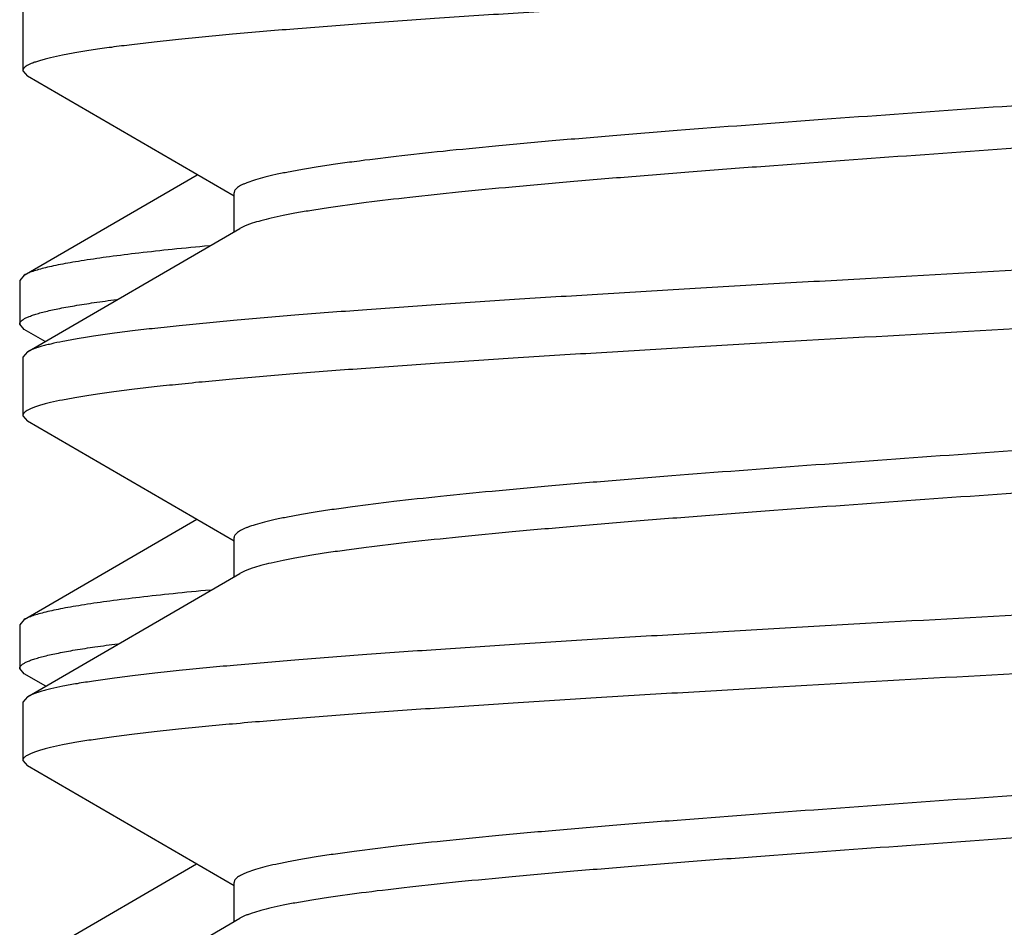
# Model space of a CAD drawing. Units: inches. Extents: x 0 to 11, y 0 to 8.5.
# Drawn here: x 6.1 to 6.2, y 7.5 to 7.5 of the extents above; entities that cross this region are included whole.
import ezdxf

# ---------------------------------------------------------------- set-up
doc = ezdxf.new("R2010")
doc.units = ezdxf.units.IN
doc.header["$LTSCALE"] = 0.605
doc.header["$MEASUREMENT"] = 0
doc.layers.get('0').update_dxf_attribs({"linetype": 'CONTINUOUS'})

msp = doc.modelspace()

# ---------------------------------------------------------------- linework, layer by layer
at = {"color": 7, "linetype": 'Continuous'}
for p, q in [((6.1305070691, 7.514925538), (6.1305070691, 7.511177089299999)), ((6.1305070691, 7.511177089299999), (6.1307999702, 7.5108375549)), ((6.1440270691, 7.5031555446), (6.1307999702, 7.5108375549)), ((6.1305982238, 7.4980997085), (6.141668191900001, 7.5045270585)), ((6.1440270691, 7.500867080599999), (6.1440270691, 7.5033713137)), ((6.1307999701, 7.4931850724), (6.144398690399999, 7.501083153300001)), ((6.1305982238, 7.4980997085), (6.1303070691, 7.4977622163)), ((6.1303070691, 7.4977622163), (6.1303070691, 7.4949644152)), ((6.130598224600001, 7.4946269226), (6.1303070691, 7.4949644152)), ((6.1319415494, 7.4938475033), (6.130598224600001, 7.4946269226)), ((6.1307999701, 7.4931850724), (6.1305070691, 7.492845537999999)), ((6.1305070691, 7.492845537999999), (6.1305070691, 7.4890970893)), ((6.1305070691, 7.4890970893), (6.1307999702, 7.4887575549)), ((6.1440270691, 7.4810755446), (6.1307999702, 7.4887575549)), ((6.1305982239, 7.4760516882), (6.1416406853, 7.4824630516)), ((6.1440270691, 7.478787080599999), (6.1440270691, 7.4812913137)), ((6.1307999701, 7.4711050724), (6.144398690399999, 7.479003153300001)), ((6.1305982239, 7.4760516882), (6.1303070691, 7.4757141959)), ((6.1303070691, 7.4757141959), (6.1303070691, 7.472916408200001)), ((6.1305982237, 7.4725789165), (6.1303070691, 7.472916408200001)), ((6.131969118300001, 7.471783500800001), (6.1305982237, 7.4725789165)), ((6.1307999701, 7.4711050724), (6.1305070691, 7.470765537999999)), ((6.1305070691, 7.470765537999999), (6.1305070691, 7.4670170893)), ((6.1305070691, 7.4670170893), (6.1307999702, 7.4666775549)), ((6.1440270691, 7.4589955446), (6.1307999702, 7.4666775549)), ((6.1305982231, 7.4540036805), (6.1416131674, 7.4603990512)), ((6.1440270691, 7.456707080599999), (6.1440270691, 7.4592113137)), ((6.1307999701, 7.4490250724), (6.144398690399999, 7.4569231533))]:
    msp.add_line(p, q, dxfattribs=at)
for points, knots in [([(6.255814163999999, 7.5218775549), (6.2557616536, 7.521847091000001), (6.2556436758, 7.521787262799999), (6.255445852799999, 7.521704460900001), (6.2552131102, 7.521621521799999), (6.254945516799999, 7.5215384748), (6.254643141900001, 7.5214553322), (6.254172063, 7.5213390628), (6.25349667, 7.5211959811), (6.2525832925, 7.521030556), (6.2515359508, 7.5208647775), (6.2503569696, 7.5206987131), (6.2490489563, 7.520532455700001), (6.2476148439, 7.5203660361), (6.245460938, 7.520135717200001), (6.242479394199999, 7.5198514386), (6.238573838300001, 7.5195204177), (6.2342588582, 7.519188854299999), (6.2295734572, 7.518856861900001), (6.2245599889, 7.518524579099999), (6.2192637963, 7.5181920815), (6.213732781799999, 7.5178594315), (6.208016980599999, 7.5175266702), (6.2001770337, 7.517080550399999), (6.1903107117, 7.5165303368), (6.1804898302, 7.5159777879), (6.1727946899, 7.51552963), (6.167266915800001, 7.5151969769), (6.161974718, 7.5148644834), (6.156965962899999, 7.5145322041), (6.152285950900001, 7.5142002171), (6.1479769865, 7.5138686613), (6.144078018099999, 7.5135376511), (6.1411022981, 7.5132533597), (6.138953295499999, 7.513023018099999), (6.137523018, 7.5128566019), (6.136218935, 7.5126903504), (6.1350439688, 7.5125242925), (6.1340007182, 7.5123585249), (6.1330914962, 7.512193112799999), (6.132419612100001, 7.5120500212), (6.1319513766, 7.5119337256), (6.1316511405, 7.511850588), (6.1313856889, 7.511767546000001), (6.131155102799999, 7.5116846186), (6.130959400599999, 7.5116018121), (6.1307985078, 7.511519139400001), (6.1306721665, 7.5114363484), (6.1305799051, 7.5113531674), (6.130529430399999, 7.511278802000001), (6.1305101911, 7.5112198089), (6.1305070691, 7.511191096), (6.1305070691, 7.511177089299999)], [0, 0, 0, 0, 0.0014446308, 0.0031427603, 0.0051006358, 0.007321930999999999, 0.0098087948, 0.0125621163, 0.0188673808, 0.0262334054, 0.034649053, 0.0440991837, 0.0545651007, 0.06602501870000001, 0.07845467639999999, 0.1061124409, 0.1372952635, 0.1717258717, 0.2090962528, 0.2490710604, 0.291290932, 0.3353756987, 0.3809282594, 0.4275379605, 0.5222417428, 0.6160782352, 0.6616112856, 0.7056703176000001, 0.7478584655, 0.7877958491, 0.8251234556, 0.8595063301000001, 0.8906369112000001, 0.9182384214, 0.9306386273, 0.9420682848, 0.9525032511, 0.9619217879999999, 0.9703053397, 0.9776388403, 0.9839113464, 0.9866482573, 0.9891187312999999, 0.9913237334999999, 0.9932654909, 0.9949477977, 0.9963771143000001, 0.9975649220999999, 0.9985323079, 0.9993187367, 0.9996666879, 1, 1, 1, 1]), ([(6.2422154427, 7.5139794735), (6.242164530399999, 7.5139498574), (6.2420529216, 7.5138912833), (6.24186924, 7.5138089203), (6.241658703400001, 7.5137264789), (6.2413262675, 7.5136109689), (6.2408430087, 7.51346898), (6.2401824861, 7.5133050499), (6.239417985299999, 7.513140781000001), (6.2385511318, 7.5129762064), (6.237583763300001, 7.512811415), (6.2361006148, 7.5125819514), (6.2340122101, 7.5122995232), (6.231238060700001, 7.5119718619), (6.228126854299999, 7.5116435204), (6.224706187100001, 7.5113146375), (6.2210064067, 7.5109853955), (6.2170603805, 7.510655889400001), (6.2129031787, 7.5103261849), (6.2070466383, 7.5098802435), (6.1994864526, 7.5093305798), (6.1903165832, 7.508679170800001), (6.1812527949, 7.5080279947), (6.1739130283, 7.507475697999999), (6.1683355053, 7.5070269933), (6.1644604024, 7.5066975483), (6.1608417376, 7.506368402300001), (6.1575116455, 7.5060396734), (6.1544996925, 7.505711476699999), (6.152202011799999, 7.5054296119), (6.1505433476, 7.505201279700001), (6.1494393696, 7.505036276799999), (6.148432903400001, 7.504871437999999), (6.1475261386, 7.504706770599999), (6.1467210526, 7.5045423617), (6.1460192914, 7.5043783144), (6.1454223179, 7.5042146942), (6.1449927383, 7.5040724682), (6.144703964700001, 7.5039563597), (6.1445259378, 7.5038739935), (6.144374760800001, 7.5037916845), (6.1442503827, 7.5037093473), (6.1441526831, 7.5036267743), (6.144081560499999, 7.5035434325), (6.1440374142, 7.5034584862), (6.1440270779, 7.5033993149), (6.144027074099999, 7.5033713137)], [0, 0, 0, 0, 0.0017830765, 0.003811783, 0.0060914971, 0.0086256592, 0.0144638281, 0.0213314633, 0.029224676, 0.0381326958, 0.0480406878, 0.05893037230000001, 0.0835650478, 0.111833393, 0.1434938871, 0.1782720715, 0.2158640959, 0.2559396409, 0.2981458844, 0.3421104424, 0.4337483635, 0.5276199082999999, 0.6204105572999999, 0.7088446409, 0.7504445059, 0.7898046228, 0.8265787253, 0.8604441981000001, 0.8911054928000001, 0.9182978693000001, 0.9305199840999999, 0.9417910727, 0.9520890434, 0.9613935827, 0.9696888593999999, 0.9769621762, 0.9832066192, 0.9884229331000001, 0.9906493955, 0.9926257493999999, 0.9943580005, 0.9958556175, 0.9971339795, 0.9982187926999999, 0.9991523172, 1, 1, 1, 1]), ([(6.242587069, 7.5116913137), (6.242587068300001, 7.5116633126), (6.2425767313, 7.511604139199999), (6.2425325759, 7.5115191949), (6.2424614483, 7.511435856), (6.2423637535, 7.5113532814), (6.242239381699999, 7.5112709388), (6.2420882018, 7.5111886328), (6.241910169, 7.5111062679), (6.2416213957, 7.510990161900001), (6.241191819299999, 7.510847926399999), (6.2405948475, 7.5106843179), (6.239893085399999, 7.510520262000001), (6.2390879982, 7.510355858), (6.2381812317, 7.510191188999999), (6.2371747642, 7.5100263485), (6.2360707895, 7.5098613495), (6.234412127200001, 7.509633012799999), (6.2321144462, 7.509351150800001), (6.2291024898, 7.509022953400001), (6.2257723938, 7.5086942249), (6.2221537287, 7.5083650788), (6.2182786277, 7.5080356336), (6.212701104400001, 7.5075869287), (6.2053613385, 7.507034632000001), (6.19629755, 7.5063834564), (6.1871276802, 7.5057320469), (6.179567495700001, 7.5051823835), (6.1737109519, 7.5047364421), (6.169553751, 7.5044067377), (6.1656077269, 7.5040772315), (6.161907949, 7.5037479893), (6.1584872835, 7.5034191061), (6.1553760754, 7.5030907652), (6.1526019238, 7.5027631025), (6.150513519900001, 7.5024806788), (6.149030369199999, 7.502251208400001), (6.1480630034, 7.5020864237), (6.1471961492, 7.501921843300001), (6.1464316511, 7.5017575784), (6.145771128, 7.5015936484), (6.145287869500001, 7.501451652999999), (6.144955428999999, 7.5013361499), (6.1447448922, 7.5012537075), (6.1445612165, 7.501171342899999), (6.1444496126, 7.501112768600001), (6.144398701699999, 7.501083153300001)], [0, 0, 0, 0, 0.0008476788000000001, 0.0017812357, 0.0028660918, 0.0041444265, 0.0056419621, 0.0073742436, 0.009350676899999999, 0.0115771765, 0.0167933409, 0.0230378961, 0.0303111022, 0.0386064708, 0.0479110297, 0.0582089527, 0.0694801176, 0.0817020873, 0.1088944963, 0.1395559019, 0.173421341, 0.2101954862, 0.2495556071, 0.2911553741, 0.3795895663, 0.4723801911, 0.5662516639, 0.6578897065, 0.7018541841, 0.7440604973999999, 0.7841360289, 0.8217279388, 0.85650618, 0.8881666849, 0.9164350139, 0.9410697693000001, 0.9519593478, 0.9618674678, 0.9707753505, 0.9786686256, 0.9855362356, 0.9913743759999999, 0.9939086465000001, 0.9961883441, 0.9982169718, 1, 1, 1, 1]), ([(6.2561070691, 7.503885538), (6.2561070691, 7.5038715313), (6.256103947000001, 7.5038428184), (6.256084707799999, 7.503783825299999), (6.256034232999999, 7.5037094599), (6.2559419717, 7.5036262789), (6.2558156304, 7.5035434879), (6.2556547376, 7.5034608152), (6.255459035299999, 7.5033780087), (6.2552284492, 7.5032950813), (6.2549629976, 7.503212039299999), (6.2546627615, 7.503128901699999), (6.254194526, 7.5030126061), (6.253522641799999, 7.5028695145), (6.2526134198, 7.5027041024), (6.251570169, 7.502538334800001), (6.2503952026, 7.502372276799999), (6.249091119400001, 7.5022060253), (6.2476608419, 7.5020396091), (6.2455118392, 7.5018092676), (6.242536118999999, 7.5015249761), (6.2386371506, 7.501193965900001), (6.2343281862, 7.5008624102), (6.229648174299999, 7.500530423200001), (6.2246394189, 7.5001981439), (6.2193472204, 7.499865650299999), (6.213819446, 7.4995329972), (6.206124305399999, 7.499084839299999), (6.196303424, 7.4985322904), (6.1864371022, 7.4979820768), (6.1785971557, 7.497535957), (6.172881355099999, 7.4972031958), (6.167350340800001, 7.4968705458), (6.1620541487, 7.496538048200001), (6.1570406806, 7.4962057654), (6.15235528, 7.495873773), (6.1480403002, 7.4955422096), (6.1441347443, 7.4952111887), (6.1411532005, 7.4949269101), (6.1389992946, 7.4946965913), (6.1375651822, 7.494530171699999), (6.1362571687, 7.494363914299999), (6.1350781873, 7.4941978498), (6.1340308455, 7.4940320713), (6.133117467999999, 7.4938666462), (6.132442075, 7.493723564500001), (6.1319709961, 7.4936072951), (6.1316686213, 7.4935241525), (6.1314010278, 7.4934411055), (6.131168285299999, 7.4933581664), (6.130970462300001, 7.493275364500001), (6.130852484400001, 7.4932155363), (6.130799974099999, 7.4931850724)], [0, 0, 0, 0, 0.0003333121, 0.0006812633, 0.0014676921, 0.0024350779, 0.0036228858, 0.0050522024, 0.0067345093, 0.0086762668, 0.0108812691, 0.013351743, 0.016088654, 0.0223611603, 0.0296946614, 0.0380782143, 0.047496753, 0.05793172150000001, 0.069361379, 0.0817615837, 0.1093630975, 0.1404936793, 0.1748765511, 0.2122041589, 0.2521415426, 0.2943296972, 0.3383887372, 0.3839217804, 0.4777582781, 0.5724620588, 0.6190717517000001, 0.6646243125, 0.7087090761, 0.7509289427, 0.790903749, 0.8282741283, 0.8627047320000001, 0.8938875547, 0.9215453215, 0.933974978, 0.9454348958, 0.9559008145000001, 0.9653509465000001, 0.973766595, 0.9811326197, 0.9874378842, 0.9901912056000001, 0.9926780694, 0.9948993645, 0.9968572399, 0.9985553693000001, 1, 1, 1, 1]), ([(6.255814163999999, 7.4997975549), (6.2557616536, 7.499767091), (6.2556436758, 7.499707262799999), (6.255445852799999, 7.499624460900001), (6.2552131102, 7.499541521799999), (6.254945516799999, 7.4994584748), (6.254643141900001, 7.499375332200001), (6.254172063, 7.499259062799999), (6.25349667, 7.4991159811), (6.2525832925, 7.498950556), (6.2515359508, 7.4987847775), (6.2503569696, 7.498618713099999), (6.2490489563, 7.498452455700001), (6.2476148439, 7.498286036100001), (6.245460938, 7.498055717200001), (6.242479394199999, 7.4977714386), (6.238573838300001, 7.4974404177), (6.2342588582, 7.4971088543), (6.2295734572, 7.496776861900001), (6.2245599889, 7.496444579099999), (6.2192637963, 7.4961120815), (6.213732781799999, 7.4957794315), (6.208016980599999, 7.4954466702), (6.2001770337, 7.495000550399999), (6.1903107117, 7.494450336799999), (6.1804898302, 7.4938977879), (6.1727946899, 7.49344963), (6.167266915800001, 7.493116976900001), (6.161974718, 7.4927844834), (6.156965962899999, 7.492452204099999), (6.152285950900001, 7.4921202171), (6.1479769865, 7.4917886613), (6.144078018099999, 7.4914576511), (6.1411022981, 7.4911733597), (6.138953295499999, 7.490943018099999), (6.137523018, 7.4907766019), (6.136218935, 7.4906103504), (6.1350439688, 7.4904442925), (6.1340007182, 7.4902785249), (6.1330914962, 7.4901131128), (6.132419612100001, 7.4899700212), (6.1319513766, 7.4898537256), (6.1316511405, 7.489770588), (6.1313856889, 7.489687546), (6.131155102799999, 7.4896046186), (6.130959400599999, 7.4895218121), (6.1307985078, 7.489439139400001), (6.1306721665, 7.4893563484), (6.1305799051, 7.4892731674), (6.130529430399999, 7.489198802000001), (6.1305101911, 7.4891398089), (6.1305070691, 7.489111096), (6.1305070691, 7.4890970893)], [0, 0, 0, 0, 0.0014446308, 0.0031427603, 0.0051006358, 0.007321930999999999, 0.0098087948, 0.0125621163, 0.0188673808, 0.0262334054, 0.034649053, 0.0440991837, 0.0545651007, 0.06602501870000001, 0.07845467639999999, 0.1061124409, 0.1372952635, 0.1717258717, 0.2090962528, 0.2490710604, 0.291290932, 0.3353756987, 0.3809282594, 0.4275379605, 0.5222417428, 0.6160782352, 0.6616112856, 0.7056703176000001, 0.7478584655, 0.7877958491, 0.8251234556, 0.8595063301000001, 0.8906369112000001, 0.9182384214, 0.9306386273, 0.9420682848, 0.9525032511, 0.9619217879999999, 0.9703053397, 0.9776388403, 0.9839113464, 0.9866482573, 0.9891187312999999, 0.9913237334999999, 0.9932654909, 0.9949477977, 0.9963771143000001, 0.9975649220999999, 0.9985323079, 0.9993187367, 0.9996666879, 1, 1, 1, 1]), ([(6.142434579400001, 7.499976058), (6.141644754, 7.4999014777), (6.1401441396, 7.4997536816), (6.1380162696, 7.4995211036), (6.136135154400001, 7.499288976799999), (6.134726649, 7.499088716799999), (6.133730025499999, 7.4989261446), (6.1330809649, 7.498809491399999), (6.132499081000001, 7.4986929694), (6.1319849699, 7.498576624299999), (6.1315391399, 7.4984605311), (6.1311618705, 7.4983447555), (6.130853431, 7.498229424400001), (6.1306745142, 7.4981439634), (6.1305982252, 7.4980997085)], [0, 0, 0, 0, 0.198017603, 0.3763598585, 0.5342665098, 0.6710890366, 0.7314243438, 0.7863033491, 0.8356816981, 0.8795345098, 0.9178524043, 0.9506490531999999, 0.9779862834999999, 1, 1, 1, 1]), ([(6.1303070691, 7.4949644152), (6.1303070691, 7.494980884199999), (6.1303114812, 7.495014949400001), (6.1303308688, 7.495064962000001), (6.1303626284, 7.4951144764), (6.130425146399999, 7.495184353200001), (6.1305375642, 7.495269789400001), (6.130711874199999, 7.4953663297), (6.1309341924, 7.4954630882), (6.1312045948, 7.4955600739), (6.13152321, 7.4956572776), (6.131889894, 7.495754638099999), (6.132304434400001, 7.4958521313), (6.1327665425, 7.495949724500001), (6.1332758888, 7.4960473956), (6.1340474814, 7.4961829327), (6.1351274025, 7.4963503248), (6.1360236634, 7.4964719971), (6.136501937799999, 7.4965336021)], [0, 0, 0, 0, 0.007582622099999999, 0.0156230271, 0.024506489, 0.0345207232, 0.05865514980000001, 0.0890378983, 0.1261277737, 0.1701549975, 0.2212422759, 0.2794527663, 0.3448041466, 0.417290757, 0.4968940052, 0.5835779882, 0.7779741551999999, 1, 1, 1, 1]), ([(6.242079518200001, 7.4918265221), (6.242020844600001, 7.4917972946), (6.241894080700001, 7.4917394077), (6.241604513, 7.4916241888), (6.24117494, 7.4914829421), (6.240579127, 7.4913204176), (6.2398799865, 7.4911574661), (6.2390789546, 7.4909941576), (6.238177660599999, 7.4908306217), (6.237178028400001, 7.490666878200001), (6.2356562348, 7.4904393777), (6.233525358400001, 7.4901590526), (6.230707262799999, 7.489833444199999), (6.2275613563, 7.4895072121), (6.224115169400001, 7.4891804904), (6.220398869099999, 7.488853422899999), (6.2150005573, 7.4884066128), (6.207837596, 7.4878569933), (6.1989228581, 7.4872103332), (6.1898116296, 7.4865632836), (6.1808227061, 7.4859164483), (6.173552339800001, 7.485367714), (6.1680331365, 7.4849219382), (6.1642017834, 7.4845947485), (6.1606256251, 7.484267855800001), (6.1573359799, 7.483941378300001), (6.154361649, 7.483615427999999), (6.152093235, 7.483335482699999), (6.1504560579, 7.4831087004), (6.149366579500001, 7.4829448379), (6.1483734264, 7.482781119099999), (6.147478745800001, 7.4826175964), (6.146684446, 7.4824543002), (6.1459921401, 7.4822913886), (6.1454032361, 7.482128883400001), (6.144979504099999, 7.481987622999999), (6.1446946769, 7.4818723315), (6.1445190762, 7.4817905248), (6.1443699698, 7.481708770599999), (6.1442472925, 7.4816269836), (6.1441509131, 7.4815449726), (6.144080754299999, 7.481462195), (6.144037250299999, 7.4813778306), (6.144027087, 7.4813191162), (6.1440270867, 7.4812913137)], [0, 0, 0, 0, 0.0019875059, 0.0042225394, 0.009446655600000001, 0.0156868805, 0.022943306, 0.031208894, 0.0404717427, 0.0507153001, 0.0619207947, 0.08712456269999999, 0.1158761597, 0.1479326242, 0.1830192108, 0.220833204, 0.2610469076, 0.3472568783, 0.4386532954, 0.5320546579, 0.6242079361999999, 0.7119050111, 0.7531202488, 0.7920964359, 0.8284951463, 0.8620017616, 0.892328132, 0.9192159364, 0.9312989576, 0.9424409453, 0.9526198971, 0.9618168746, 0.9700155476000001, 0.9772046557999999, 0.9833769562000001, 0.9885339375, 0.990735774, 0.9926905481, 0.9944043949, 0.9958869681999999, 0.9971536756, 0.9982297812, 0.9991570173000001, 1, 1, 1, 1]), ([(6.2425870552, 7.4896113137), (6.2425870585, 7.4895833138), (6.2425767434, 7.489524139299999), (6.2425325916, 7.489439189), (6.2424614476, 7.489355857000001), (6.2423637433, 7.489273288), (6.242239379500001, 7.4891909424), (6.242088212200001, 7.489108627999999), (6.2419101774, 7.4890262666), (6.241621396, 7.4889101699), (6.2411918212, 7.488767924099999), (6.2405948474, 7.488604315700001), (6.2398930888, 7.4884402686), (6.2390879999, 7.4882758513), (6.238181239199999, 7.4881111972), (6.237174765900001, 7.487946343), (6.236070793300001, 7.4877813536), (6.2344121263, 7.487553009400001), (6.2321144449, 7.487271152999999), (6.229102486, 7.486942954), (6.2257723937, 7.486614225599999), (6.2221537342, 7.4862850791), (6.218278637, 7.4859556339), (6.212701112, 7.4855069286), (6.2053613458, 7.484954632999999), (6.196297555499999, 7.484303456699999), (6.1871276839, 7.483652047100001), (6.1795674949, 7.483102383899999), (6.1737109555, 7.4826564427), (6.1695537584, 7.4823267376), (6.1656077372, 7.481997232599999), (6.1619079593, 7.481667985800001), (6.1584872824, 7.4813391184), (6.155376085499999, 7.481010727), (6.1529906069, 7.4807291152), (6.1512579711, 7.4805012002), (6.1500961461, 7.480336141900001), (6.1490303727, 7.4801712001), (6.1480630042, 7.480006423), (6.1471961512, 7.4798418491), (6.1464316508, 7.4796775693), (6.145771130700001, 7.4795136594), (6.1452878751, 7.4793716499), (6.1449554362, 7.479256146799999), (6.1447448875, 7.4791737117), (6.144561209, 7.479091347100001), (6.144449612000001, 7.4790327689), (6.1443987068, 7.479003153200001)], [0, 0, 0, 0, 0.0008476442, 0.0017811606, 0.0028661039, 0.0041445467, 0.005642019399999999, 0.0073741186, 0.009350573499999999, 0.0115772351, 0.0167933379, 0.023037854, 0.0303112002, 0.0386063017, 0.0479111116, 0.0582087849, 0.0694801815, 0.0817020518, 0.1088944866, 0.139555931, 0.1734213585, 0.2101953345, 0.2495554336, 0.291155241, 0.3795894148, 0.4723799531, 0.5662515029999999, 0.6578895209000001, 0.7018540101999999, 0.7440601467, 0.7841356948, 0.8217276242, 0.8565058459, 0.8881664904000001, 0.9164348845999999, 0.9292201011, 0.9410698622, 0.9519593454999999, 0.9618674751999999, 0.9707754890000001, 0.9786685344, 0.9855364068000001, 0.9913742687, 0.9939085787999999, 0.9961884764, 0.9982171153, 1, 1, 1, 1]), ([(6.2561070691, 7.481805538), (6.2561070691, 7.4817915313), (6.256103947000001, 7.4817628184), (6.256084707799999, 7.481703825299999), (6.256034232999999, 7.4816294599), (6.2559419717, 7.4815462789), (6.2558156304, 7.481463487899999), (6.2556547376, 7.4813808152), (6.255459035299999, 7.4812980087), (6.2552284493, 7.4812150813), (6.2549629976, 7.481132039299999), (6.2546627616, 7.481048901699999), (6.2541945261, 7.480932606100001), (6.253522641900001, 7.480789514500001), (6.2526134199, 7.4806241024), (6.2515701692, 7.4804583348), (6.250395202999999, 7.4802922769), (6.24909112, 7.4801260254), (6.2476608425, 7.4799596092), (6.2455118401, 7.4797292677), (6.2425361202, 7.4794449762), (6.238637151900001, 7.4791139661), (6.2343281876, 7.4787824102), (6.2296481756, 7.478450423200001), (6.2246394202, 7.478118144), (6.2193472218, 7.4777856504), (6.213819447300001, 7.4774529972), (6.2061243065, 7.4770048394), (6.1963034249, 7.476452290499999), (6.186437102899999, 7.475902076900001), (6.1785971563, 7.4754559571), (6.172881355399999, 7.4751231958), (6.167350340800001, 7.4747905458), (6.1620541483, 7.474458048200001), (6.15704068, 7.474125765399999), (6.1523552791, 7.473793773), (6.1480402992, 7.4734622095), (6.1441347434, 7.4731311887), (6.141153199700001, 7.472846910099999), (6.1389992938, 7.4726165912), (6.1375651814, 7.472450171599999), (6.136257168099999, 7.472283914199999), (6.135078187, 7.4721178498), (6.1340308453, 7.4719520713), (6.1331174679, 7.4717866461), (6.1324420748, 7.471643564500001), (6.131970996000001, 7.471527295), (6.1316686211, 7.4714441524), (6.1314010277, 7.4713611055), (6.1311682852, 7.471278166399999), (6.130970462300001, 7.471195364500001), (6.130852484400001, 7.4711355363), (6.130799974099999, 7.4711050724)], [0, 0, 0, 0, 0.0003333121, 0.0006812633, 0.0014676921, 0.0024350779, 0.0036228857, 0.0050522023, 0.006734509200000001, 0.0086762665, 0.0108812687, 0.0133517427, 0.0160886536, 0.0223611597, 0.0296946605, 0.0380782125, 0.0474967497, 0.0579317164, 0.0693613738, 0.0817615791, 0.1093630864, 0.140493667, 0.1748765419, 0.2122041469, 0.2521415326, 0.2943296876, 0.3383887233, 0.383921774, 0.4777582714, 0.5724620524, 0.6190717483, 0.6646243092, 0.7087090745, 0.7509289468000001, 0.7909037554999999, 0.8282741339, 0.8627047412000001, 0.8938875635, 0.9215453268000001, 0.9339749849, 0.9454349029000001, 0.9559008190999999, 0.9653509492, 0.9737665966, 0.9811326212, 0.9874378854000001, 0.9901912065999999, 0.9926780704000001, 0.9948993653, 0.9968572404, 0.9985553695, 1, 1, 1, 1]), ([(6.255814163999999, 7.4777175549), (6.2557616536, 7.477687091), (6.2556436758, 7.4776272628), (6.255445852799999, 7.4775444609), (6.2552131102, 7.4774615218), (6.254945516799999, 7.4773784748), (6.254643141900001, 7.477295332200001), (6.254172063, 7.477179062799999), (6.25349667, 7.4770359811), (6.2525832925, 7.476870556000001), (6.2515359508, 7.4767047775), (6.2503569696, 7.476538713099999), (6.2490489563, 7.476372455700001), (6.2476148439, 7.4762060361), (6.245460938, 7.4759757172), (6.242479394199999, 7.4756914386), (6.238573838300001, 7.4753604177), (6.2342588582, 7.4750288543), (6.2295734572, 7.474696861900001), (6.2245599889, 7.4743645791), (6.2192637963, 7.4740320815), (6.213732781799999, 7.4736994315), (6.208016980599999, 7.4733666702), (6.2001770337, 7.4729205504), (6.1903107117, 7.472370336799999), (6.1804898302, 7.471817787899999), (6.1727946899, 7.47136963), (6.167266915800001, 7.471036976900001), (6.161974718, 7.4707044834), (6.156965962899999, 7.470372204099999), (6.152285950900001, 7.4700402171), (6.1479769865, 7.4697086613), (6.144078018099999, 7.4693776511), (6.1411022981, 7.4690933597), (6.138953295499999, 7.4688630181), (6.137523018, 7.468696601900001), (6.136218935, 7.4685303504), (6.1350439688, 7.4683642925), (6.1340007182, 7.4681985249), (6.1330914962, 7.4680331128), (6.132419612100001, 7.4678900212), (6.1319513766, 7.4677737256), (6.1316511405, 7.467690588), (6.1313856889, 7.467607546), (6.131155102799999, 7.4675246186), (6.130959400599999, 7.467441812100001), (6.1307985078, 7.467359139400001), (6.1306721665, 7.4672763484), (6.1305799051, 7.4671931674), (6.130529430399999, 7.467118802000001), (6.1305101911, 7.4670598089), (6.1305070691, 7.467031096), (6.1305070691, 7.4670170893)], [0, 0, 0, 0, 0.0014446308, 0.0031427603, 0.0051006358, 0.007321930999999999, 0.0098087948, 0.0125621163, 0.0188673808, 0.0262334054, 0.034649053, 0.0440991837, 0.0545651007, 0.06602501870000001, 0.07845467639999999, 0.1061124409, 0.1372952635, 0.1717258717, 0.2090962528, 0.2490710604, 0.291290932, 0.3353756987, 0.3809282594, 0.4275379605, 0.5222417428, 0.6160782352, 0.6616112856, 0.7056703176000001, 0.7478584655, 0.7877958491, 0.8251234556, 0.8595063301000001, 0.8906369112000001, 0.9182384214, 0.9306386273, 0.9420682848, 0.9525032511, 0.9619217879999999, 0.9703053397, 0.9776388403, 0.9839113464, 0.9866482573, 0.9891187312999999, 0.9913237334999999, 0.9932654909, 0.9949477977, 0.9963771143000001, 0.9975649220999999, 0.9985323079, 0.9993187367, 0.9996666879, 1, 1, 1, 1]), ([(6.1424996124, 7.477934171599999), (6.1417053002, 7.4778593465), (6.1401961542, 7.4777110673), (6.1380561886, 7.4774777324), (6.1361644145, 7.4772448514), (6.1347479737, 7.477043938), (6.1337457972, 7.476880830700001), (6.1330931907, 7.476763797799999), (6.132508187000001, 7.4766468972), (6.1319913898, 7.476530174500001), (6.1315433138, 7.4764137061), (6.131164242000001, 7.476297558500001), (6.1308544476, 7.47618186), (6.130674793300001, 7.4760961049), (6.1305982253, 7.476051688099999)], [0, 0, 0, 0, 0.1980619164, 0.3764451257, 0.5343840918, 0.6712253992, 0.7315635746, 0.7864405476999999, 0.835811486, 0.8796510326000001, 0.9179495539, 0.9507204019, 0.9780252012999999, 1, 1, 1, 1]), ([(6.1303070691, 7.472916408200001), (6.1303070691, 7.4729329758), (6.1303115375, 7.4729672574), (6.1303311612, 7.473017573), (6.1303633091, 7.473067371799999), (6.1304077359, 7.4731167959), (6.1304643816, 7.4731660441), (6.130561918400001, 7.473235594), (6.1307167907, 7.4733207182), (6.1309416035, 7.473418033), (6.1312152239, 7.4735155879), (6.131537568300001, 7.4736133612), (6.1319085583, 7.473711294299999), (6.1323279512, 7.4738093616), (6.1327954591, 7.4739075298), (6.1333107414, 7.4740057757), (6.1340912941, 7.474142110800001), (6.1351836787, 7.4743104864), (6.1360902473, 7.4744328797), (6.136574005, 7.474494850299999)], [0, 0, 0, 0, 0.007543719, 0.0155480141, 0.024399833, 0.0343873677, 0.04571178730000001, 0.05851080610000001, 0.0888691583, 0.1259462535, 0.169969949, 0.2210613606, 0.2792820873, 0.3446484251, 0.417153908, 0.4967791115, 0.5834865631, 0.7779311444, 1, 1, 1, 1]), ([(6.2422154292, 7.4698194735), (6.2421645219, 7.4697898584), (6.242052923999999, 7.4697312825), (6.2418692499, 7.469648915800001), (6.2416587061, 7.469566478200001), (6.241326264700001, 7.469450978099999), (6.2408430078, 7.469308971599999), (6.2401824849, 7.4691450533), (6.239417985399999, 7.468980781900001), (6.2385511315, 7.468816200700001), (6.2375837664, 7.4686514287), (6.236517993200001, 7.4684864852), (6.2353561661, 7.468321426599999), (6.2336235262, 7.468093512999999), (6.2312380474, 7.4678119001), (6.2281268527, 7.4674835089), (6.2247061786, 7.4671546415), (6.221006403300001, 7.466825394500001), (6.217060382000001, 7.4664958896), (6.2129031834, 7.4661661846), (6.207046639500001, 7.4657202435), (6.1994864539, 7.4651705802), (6.1903165829, 7.464519170499999), (6.181252793600001, 7.4638679947), (6.173913026799999, 7.463315698500001), (6.1683355063, 7.4628669935), (6.164460409, 7.4625375484), (6.1608417463, 7.4622084018), (6.157511651, 7.4618796737), (6.154499690900001, 7.4615514748), (6.1522020105, 7.461269618099999), (6.1505433451, 7.461041274199999), (6.149439374400001, 7.4608762828), (6.148432904, 7.4607114337), (6.1475261411, 7.4605467728), (6.1467210523, 7.4603823636), (6.1460192904, 7.4602183076), (6.145422316699999, 7.4600547057), (6.1449927425, 7.459912459500001), (6.144703966, 7.4597963596), (6.1445259295, 7.459713998300001), (6.1443747559, 7.459631689), (6.144250392999999, 7.4595493413), (6.1441526941, 7.45946677), (6.1440815562, 7.459383435), (6.144037393, 7.4592984902), (6.1440270714, 7.4592393138), (6.144027075299999, 7.4592113136)], [0, 0, 0, 0, 0.0017829335, 0.0038115165, 0.0060913278, 0.0086256685, 0.0144636258, 0.0213313909, 0.0292245901, 0.0381324757, 0.0480406512, 0.05893008860000001, 0.0707798514, 0.08356517769999999, 0.1118335774, 0.1434941194, 0.1782723734, 0.2158642917, 0.2559397433, 0.2981459912, 0.3421105149, 0.4337485245, 0.5276199529, 0.6204106096, 0.7088447576000001, 0.7504444991, 0.7898045574, 0.8265786437, 0.8604440990000001, 0.8911054958, 0.9182979903, 0.9305198227, 0.941791147, 0.9520888858, 0.9613935868000001, 0.9696888414, 0.9769620867000001, 0.9832067128, 0.9884227528, 0.9906493479999999, 0.9926258331000001, 0.9943580167, 0.9958554673000001, 0.9971338552, 0.998218783, 0.9991523462999999, 1, 1, 1, 1]), ([(6.2425870536, 7.4675313136), (6.242587050599999, 7.4675033129), (6.242576722999999, 7.4674441429), (6.2425325875, 7.467359192000001), (6.2424614608, 7.4672758488), (6.242363748200001, 7.4671932849), (6.242239371699999, 7.467110944400001), (6.2420882017, 7.4670286328), (6.2419101786, 7.4669462639), (6.241621400000001, 7.466830162000001), (6.2411918214, 7.4666879355), (6.2405948463, 7.4665243072), (6.239893086, 7.466360271599999), (6.2390879958, 7.4661958509), (6.238181233200001, 7.466031192999999), (6.2371747655, 7.4658663479), (6.236070789299999, 7.465701348200001), (6.2344121214, 7.465473014800001), (6.2321144372, 7.465191150800001), (6.2291024845, 7.4648629538), (6.2257723953, 7.4645342247), (6.2221537349, 7.4642050784), (6.2182786331, 7.4638756335), (6.2127011073, 7.463426929), (6.205361337799999, 7.4628746325), (6.1962975478, 7.462223456), (6.1871276785, 7.461572047000001), (6.1795674937, 7.4610223836), (6.1737109542, 7.460576441900001), (6.1695537553, 7.4602467373), (6.1656077297, 7.4599172311), (6.161907945599999, 7.459587989), (6.1584872742, 7.459259106599999), (6.1553760654, 7.4589307648), (6.1526019189, 7.458603104600001), (6.150513516, 7.458320673099999), (6.1490303707, 7.458091214), (6.148063000700001, 7.457926416), (6.1471961508, 7.4577618517), (6.1464316487, 7.4575975703), (6.145771128400001, 7.457433652000001), (6.1452878705, 7.4572916568), (6.1449554375, 7.4571761453), (6.1447448951, 7.4570937063), (6.1445612088, 7.4570113462), (6.1444496001, 7.4569527709), (6.1443986913, 7.456923153200001)], [0, 0, 0, 0, 0.0008476691, 0.0017811462, 0.0028659668, 0.004144447, 0.0056420676, 0.0073742289, 0.0093505168, 0.0115770596, 0.0167934225, 0.0230377275, 0.0303112363, 0.0386063514, 0.047911058, 0.05820890150000001, 0.0694800265, 0.08170216150000001, 0.1088945946, 0.1395559101, 0.1734212957, 0.2101953756, 0.2495554644, 0.2911553437, 0.3795895211999999, 0.4723801397, 0.5662516613, 0.6578896222999999, 0.7018541253, 0.7440603528, 0.7841358773, 0.8217279151000001, 0.8565062154, 0.8881666990000001, 0.9164350105, 0.9410696322, 0.9519593642, 0.9618672426, 0.9707754076, 0.9786684201000001, 0.9855362317, 0.9913742685, 0.9939084095, 0.9961882118000001, 0.9982169885, 1, 1, 1, 1]), ([(6.2561070691, 7.459725538), (6.2561070691, 7.4597115313), (6.256103947000001, 7.4596828184), (6.256084707799999, 7.4596238253), (6.256034232999999, 7.4595494599), (6.2559419717, 7.459466279), (6.2558156304, 7.459383487899999), (6.2556547376, 7.4593008152), (6.255459035399999, 7.4592180087), (6.255228449400001, 7.459135081399999), (6.2549629977, 7.459052039299999), (6.2546627617, 7.4589689018), (6.2541945262, 7.4588526062), (6.2535226421, 7.458709514500001), (6.252613420199999, 7.4585441025), (6.251570169600001, 7.4583783349), (6.2503952036, 7.458212277), (6.2490911208, 7.4580460254), (6.2476608433, 7.457879609299999), (6.245511840900001, 7.4576492677), (6.242536121100001, 7.4573649763), (6.2386371529, 7.4570339661), (6.2343281886, 7.4567024103), (6.2296481766, 7.4563704233), (6.2246394214, 7.456038144), (6.219347223200001, 7.4557056504), (6.2138194487, 7.4553729973), (6.206124308, 7.4549248394), (6.1963034262, 7.454372290499999), (6.186437103999999, 7.453822076900001), (6.1785971569, 7.4533759571), (6.172881355399999, 7.4530431958), (6.1673503405, 7.4527105458), (6.1620541476, 7.452378048099999), (6.1570406791, 7.452045765299999), (6.152355278099999, 7.4517137729), (6.148040298300001, 7.4513822094), (6.1441347425, 7.4510511886), (6.141153199, 7.45076691), (6.1389992933, 7.450536591100001), (6.1375651809, 7.450370171499999), (6.136257167799999, 7.450203914099999), (6.1350781868, 7.4500378497), (6.1340308452, 7.4498720713), (6.1331174678, 7.4497066461), (6.1324420748, 7.449563564500001), (6.131970996000001, 7.449447295), (6.1316686211, 7.4493641524), (6.1314010277, 7.4492811055), (6.1311682852, 7.4491981664), (6.130970462300001, 7.449115364500001), (6.130852484400001, 7.4490555363), (6.130799974099999, 7.4490250724)], [0, 0, 0, 0, 0.0003333121, 0.0006812634, 0.0014676921, 0.0024350779, 0.0036228856, 0.005052202, 0.006734508599999999, 0.0086762657, 0.0108812677, 0.0133517416, 0.0160886524, 0.0223611583, 0.0296946587, 0.0380782095, 0.047496745, 0.0579317094, 0.06936136700000001, 0.0817615738, 0.1093630784, 0.140493659, 0.174876535, 0.212204137, 0.2521415245, 0.2943296774, 0.3383887086, 0.3839217655, 0.4777582607, 0.5724620402, 0.6190717439, 0.6646243107, 0.7087090764, 0.7509289523999999, 0.7909037637, 0.8282741402, 0.8627047494, 0.8938875716, 0.9215453301000001, 0.9339749887000001, 0.9454349068000001, 0.9559008217, 0.9653509506, 0.9737665972, 0.9811326213, 0.9874378854000001, 0.9901912067, 0.9926780704000001, 0.9948993653, 0.9968572404, 0.9985553695, 1, 1, 1, 1])]:
    msp.add_open_spline(points, degree=3, knots=knots, dxfattribs=at)

doc.saveas('drawing.dxf')
